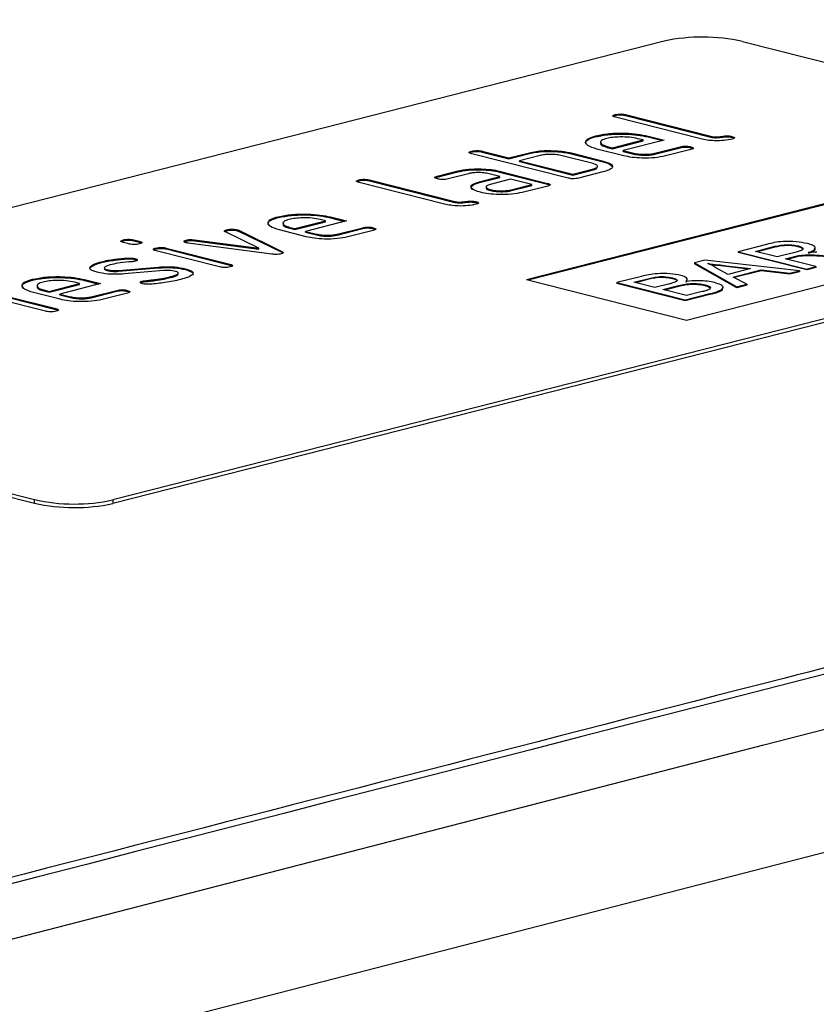
# Model space of a CAD drawing. Units: millimetres. Extents: x 0 to 420, y -7297 to 297.
# Drawn here: x 170 to 179, y 64 to 74 of the extents above; entities that cross this region are included whole.
import ezdxf

# ---------------------------------------------------------------- set-up
doc = ezdxf.new("R2010")
doc.units = ezdxf.units.MM
doc.styles.add('SLDTEXTSTYLE0', font='TXT', dxfattribs={"width": 0.605})
doc.dimstyles.new('SLDDIMSTYLE2', dxfattribs={"dimtxt": 2.568319, "dimasz": 2.5, "dimexe": 0, "dimexo": 0.0625, "dimgap": 0.64208, "dimtad": 1, "dimdec": 1, "dimlfac": 5, "dimrnd": 1e-09, "dimzin": 12, "dimdsep": 46, "dimtxsty": 'SLDTEXTSTYLE0', "dimsah": 1, "dimcen": 0, "dimadec": 0, "dimazin": 3, "dimtfac": 1, "dimtdec": 1, "dimtofl": 0, "dimtmove": 0, "dimatfit": 3, "dimfxl": 1, "dimfrac": 2, "dimtolj": 1, "dimtzin": 12, "dimarcsym": 0})

# ---------------------------------------------------------------- blocks, each defined once
blk = doc.blocks.new('_D_12')
at = {"color": 7, "linetype": 'Continuous', "lineweight": 0}
for p, q in [((268.698, 109.012), (268.899, 121.357)), ((274.019, 121.274), (273.817, 108.928)), ((274.741, 102.762), (275.043, 121.257))]:
    blk.add_line(p, q, dxfattribs=at)
at = {"color": 7, "linetype": 'Continuous', "lineweight": 18}
for centre, radius, start, end in [((271.459, 121.316), 2.56, 359.0658, 179.0658), ((271.258, 108.97), 2.56, 179.0658, 359.0658), ((154.085, -7296.656), 7400.402, 89.0580652, 89.2209515)]:
    blk.add_arc(centre, radius, start, end, dxfattribs=at)
blk.add_solid([(274.741, 102.762), (275.157, 105.255), (274.407, 105.268)], dxfattribs=at)
at = {"color": 7, "linetype": 'Continuous', "lineweight": 18, "insert": (269.819, 108.993), "char_height": 2.6458, "attachment_point": 1, "rotation": 89.0658, "style": 'SLDTEXTSTYLE0'}
blk.add_mtext('R37002', dxfattribs=at)

msp = doc.modelspace()

# ---------------------------------------------------------------- linework, layer by layer
at = {"color": 7, "linetype": 'Continuous', "lineweight": 25}
for p, q in [((177.057, 74.203), (164.314, 70.957)), ((177.905, 74.199), (183.82, 72.702)), ((176.527, 73.399), (176.527, 73.408)), ((177.452, 73.146), (176.529, 73.38)), ((176.64, 73.408), (177.563, 73.174)), ((176.64, 73.398), (176.64, 73.408)), ((176.64, 73.398), (177.563, 73.164)), ((176.318, 73.17), (176.318, 73.179)), ((176.882, 73.176), (177.055, 73.133)), ((176.882, 73.167), (176.882, 73.176)), ((176.882, 73.167), (177.036, 73.128)), ((177.563, 73.164), (177.563, 73.174)), ((177.789, 73.163), (177.789, 73.173)), ((177.789, 73.163), (177.811, 73.156)), ((175.567, 71.626), (181.385, 73.107)), ((175.586, 71.621), (181.384, 73.097)), ((176.441, 73.054), (176.442, 73.064)), ((176.441, 73.054), (176.499, 73.04)), ((176.442, 73.064), (176.499, 73.05)), ((176.499, 73.05), (176.83, 73.134)), ((176.499, 73.04), (176.83, 73.124)), ((176.499, 73.04), (176.499, 73.05)), ((177.055, 73.133), (176.614, 73.02)), ((176.83, 73.134), (176.772, 73.148)), ((176.83, 73.124), (176.83, 73.134)), ((176.955, 72.98), (177.231, 73.05)), ((176.956, 72.99), (177.231, 73.06)), ((177.231, 73.05), (177.231, 73.06)), ((177.344, 73.05), (177.344, 73.06)), ((177.344, 73.05), (177.366, 73.042)), ((174.975, 73.004), (174.975, 73.013)), ((176.017, 72.722), (174.978, 72.984)), ((175.088, 73.003), (175.089, 73.013)), ((175.088, 73.003), (175.377, 72.93)), ((175.089, 73.013), (175.377, 72.94)), ((175.377, 72.94), (175.599, 72.996)), ((175.377, 72.93), (175.599, 72.986)), ((175.377, 72.93), (175.377, 72.94)), ((175.714, 72.967), (175.493, 72.91)), ((175.599, 72.986), (175.599, 72.996)), ((175.905, 73.006), (175.906, 73.016)), ((176.287, 72.878), (175.94, 72.966)), ((176.051, 72.994), (176.397, 72.906)), ((176.051, 72.984), (176.051, 72.994)), ((176.051, 72.984), (176.397, 72.897)), ((176.619, 72.963), (176.33, 73.036)), ((176.614, 73.02), (176.73, 72.991)), ((176.614, 73.011), (176.614, 73.02)), ((176.614, 73.011), (176.73, 72.981)), ((176.73, 72.981), (176.73, 72.991)), ((176.955, 72.98), (176.956, 72.99)), ((177.346, 73.031), (177.071, 72.961)), ((175.492, 72.901), (175.493, 72.91)), ((175.492, 72.901), (176.07, 72.755)), ((175.493, 72.91), (176.07, 72.764)), ((176.397, 72.897), (176.397, 72.906)), ((174.603, 72.743), (174.824, 72.799)), ((174.603, 72.733), (174.824, 72.789)), ((174.603, 72.733), (174.603, 72.743)), ((174.939, 72.769), (174.719, 72.713)), ((174.824, 72.789), (174.824, 72.799)), ((175.06, 72.683), (175.28, 72.739)), ((175.06, 72.673), (175.28, 72.729)), ((175.28, 72.739), (175.165, 72.768)), ((175.275, 72.787), (175.276, 72.797)), ((175.275, 72.787), (175.795, 72.655)), ((175.276, 72.797), (175.795, 72.665)), ((175.28, 72.729), (175.28, 72.739)), ((176.07, 72.764), (176.291, 72.821)), ((176.07, 72.755), (176.291, 72.811)), ((176.07, 72.755), (176.07, 72.764)), ((176.407, 72.792), (176.13, 72.721)), ((176.291, 72.811), (176.291, 72.821)), ((173.757, 72.693), (173.757, 72.703)), ((174.682, 72.44), (173.759, 72.674)), ((173.87, 72.702), (174.793, 72.469)), ((173.87, 72.693), (173.87, 72.702)), ((173.87, 72.693), (174.793, 72.459)), ((175.06, 72.673), (175.06, 72.683)), ((175.396, 72.71), (175.175, 72.654)), ((175.626, 72.652), (175.396, 72.71)), ((175.406, 72.595), (175.626, 72.652)), ((175.406, 72.586), (175.626, 72.642)), ((175.797, 72.636), (175.521, 72.566)), ((175.626, 72.642), (175.626, 72.652)), ((175.795, 72.655), (175.795, 72.665)), ((175.795, 72.655), (175.817, 72.648)), ((177.299, 71.187), (183.116, 72.669)), ((175.18, 72.587), (175.18, 72.596)), ((175.406, 72.586), (175.406, 72.595)), ((183.837, 72.448), (171.094, 69.202)), ((183.837, 72.486), (171.095, 69.241)), ((174.793, 72.459), (174.793, 72.469)), ((175.019, 72.458), (175.019, 72.467)), ((175.019, 72.458), (175.036, 72.452)), ((172.883, 72.295), (172.883, 72.304)), ((173.447, 72.302), (173.62, 72.258)), ((173.447, 72.292), (173.447, 72.302)), ((173.064, 72.175), (173.395, 72.259)), ((173.064, 72.165), (173.395, 72.249)), ((173.62, 72.258), (173.179, 72.146)), ((173.395, 72.259), (173.337, 72.274)), ((173.395, 72.249), (173.395, 72.259)), ((173.447, 72.292), (173.601, 72.253)), ((172.309, 72.146), (172.326, 72.153)), ((172.673, 71.963), (172.313, 72.139)), ((172.326, 72.153), (172.326, 72.163)), ((172.439, 72.153), (172.439, 72.162)), ((172.454, 72.147), (172.455, 72.157)), ((172.454, 72.147), (172.921, 71.919)), ((172.455, 72.157), (172.921, 71.928)), ((173.184, 72.088), (172.896, 72.161)), ((173.007, 72.18), (173.007, 72.189)), ((173.007, 72.189), (173.064, 72.175)), ((173.007, 72.18), (173.064, 72.165)), ((173.064, 72.165), (173.064, 72.175)), ((173.179, 72.146), (173.295, 72.116)), ((173.179, 72.136), (173.179, 72.146)), ((173.179, 72.136), (173.295, 72.107)), ((173.295, 72.107), (173.295, 72.116)), ((173.521, 72.115), (173.796, 72.185)), ((173.521, 72.106), (173.796, 72.176)), ((173.521, 72.106), (173.521, 72.115)), ((173.911, 72.156), (173.636, 72.086)), ((173.796, 72.176), (173.796, 72.185)), ((173.909, 72.175), (173.909, 72.185)), ((173.909, 72.175), (173.931, 72.168)), ((171.208, 72.044), (171.208, 72.054)), ((171.267, 72.011), (171.21, 72.025)), ((171.321, 72.053), (171.378, 72.039)), ((171.321, 72.044), (171.321, 72.053)), ((171.321, 72.044), (171.378, 72.029)), ((171.378, 72.029), (171.378, 72.039)), ((171.378, 72.029), (171.4, 72.022)), ((171.886, 72.041), (171.886, 72.05)), ((172.812, 71.9), (171.91, 72.018)), ((171.978, 72.054), (172.673, 71.963)), ((171.978, 72.044), (171.978, 72.054)), ((171.978, 72.044), (172.673, 71.954)), ((178.165, 72.004), (177.857, 71.926)), ((178.043, 71.929), (178.255, 71.984)), ((178.255, 71.984), (178.255, 71.974)), ((178.506, 71.988), (178.506, 71.979)), ((171.559, 71.955), (171.559, 71.965)), ((172.249, 71.762), (171.561, 71.936)), ((171.672, 71.965), (172.36, 71.79)), ((171.672, 71.955), (171.672, 71.965)), ((171.672, 71.955), (172.36, 71.781)), ((172.673, 71.954), (172.673, 71.963)), ((172.921, 71.919), (172.921, 71.928)), ((172.921, 71.919), (172.933, 71.911)), ((177.857, 71.926), (178.598, 71.738)), ((177.857, 71.926), (177.857, 71.916)), ((178.598, 71.728), (177.857, 71.916)), ((178.28, 71.869), (178.043, 71.929)), ((178.255, 71.974), (178.062, 71.925)), ((178.471, 71.918), (178.28, 71.869)), ((178.366, 71.848), (178.468, 71.874)), ((178.468, 71.874), (178.468, 71.864)), ((178.521, 71.886), (178.521, 71.876)), ((170.97, 71.808), (170.97, 71.817)), ((171.253, 71.847), (171.253, 71.857)), ((171.333, 71.842), (171.333, 71.852)), ((171.333, 71.842), (171.352, 71.834)), ((172.36, 71.781), (172.36, 71.79)), ((172.36, 71.781), (172.378, 71.775)), ((177.498, 71.834), (177.385, 71.805)), ((177.385, 71.805), (177.844, 71.546)), ((177.385, 71.805), (177.385, 71.796)), ((177.844, 71.536), (177.385, 71.796)), ((178.522, 71.719), (177.498, 71.834)), ((177.727, 71.774), (177.991, 71.743)), ((177.727, 71.774), (177.727, 71.765)), ((178.698, 71.764), (178.366, 71.848)), ((178.468, 71.864), (178.385, 71.843)), ((170.851, 71.73), (170.849, 71.753)), ((171.034, 71.722), (171.034, 71.731)), ((171.156, 71.723), (171.586, 71.76)), ((171.156, 71.714), (171.586, 71.75)), ((171.156, 71.714), (171.156, 71.723)), ((171.644, 71.721), (171.218, 71.685)), ((171.586, 71.75), (171.586, 71.76)), ((171.879, 71.732), (171.879, 71.741)), ((177.748, 71.681), (177.615, 71.751)), ((177.965, 71.736), (177.727, 71.765)), ((177.991, 71.743), (177.748, 71.681)), ((177.803, 71.651), (178.106, 71.729)), ((178.106, 71.719), (177.815, 71.645)), ((178.106, 71.729), (178.415, 71.692)), ((178.106, 71.729), (178.106, 71.719)), ((178.415, 71.682), (178.106, 71.719)), ((178.415, 71.692), (178.522, 71.719)), ((178.522, 71.709), (178.415, 71.682)), ((178.415, 71.692), (178.415, 71.682)), ((178.522, 71.719), (178.522, 71.709)), ((178.598, 71.738), (178.698, 71.764)), ((178.698, 71.754), (178.598, 71.728)), ((178.598, 71.738), (178.598, 71.728)), ((178.698, 71.764), (178.698, 71.754)), ((170.224, 71.618), (170.224, 71.627)), ((170.405, 71.497), (170.735, 71.582)), ((170.405, 71.488), (170.735, 71.572)), ((170.961, 71.581), (170.52, 71.468)), ((170.735, 71.582), (170.678, 71.596)), ((170.735, 71.572), (170.735, 71.582)), ((170.788, 71.624), (170.961, 71.581)), ((170.788, 71.615), (170.788, 71.624)), ((170.788, 71.615), (170.942, 71.576)), ((171.413, 71.598), (171.413, 71.607)), ((171.438, 71.602), (171.438, 71.612)), ((171.549, 71.614), (171.549, 71.624)), ((171.716, 71.646), (171.716, 71.656)), ((175.567, 71.626), (177.299, 71.187)), ((176.81, 71.659), (176.543, 71.591)), ((176.543, 71.591), (177.284, 71.404)), ((176.543, 71.591), (176.543, 71.581)), ((177.284, 71.394), (176.543, 71.581)), ((176.729, 71.595), (176.865, 71.629)), ((176.957, 71.537), (176.729, 71.595)), ((176.865, 71.62), (176.748, 71.59)), ((176.865, 71.629), (176.865, 71.62)), ((177.104, 71.575), (176.957, 71.537)), ((177.043, 71.516), (177.199, 71.556)), ((177.146, 71.642), (177.146, 71.633)), ((177.199, 71.556), (177.199, 71.546)), ((177.297, 71.608), (177.29, 71.593)), ((177.499, 71.567), (177.499, 71.557)), ((177.95, 71.573), (177.803, 71.651)), ((177.844, 71.546), (177.95, 71.573)), ((177.95, 71.563), (177.844, 71.536)), ((177.95, 71.573), (177.95, 71.563)), ((170.525, 71.411), (170.236, 71.484)), ((170.347, 71.512), (170.405, 71.497)), ((170.347, 71.502), (170.347, 71.512)), ((170.347, 71.502), (170.405, 71.488)), ((170.405, 71.488), (170.405, 71.497)), ((170.52, 71.468), (170.636, 71.439)), ((170.52, 71.459), (170.52, 71.468)), ((170.52, 71.459), (170.636, 71.429)), ((170.861, 71.438), (171.137, 71.508)), ((170.861, 71.428), (171.137, 71.498)), ((171.252, 71.479), (170.977, 71.409)), ((171.137, 71.498), (171.137, 71.508)), ((171.249, 71.498), (171.249, 71.507)), ((171.249, 71.498), (171.271, 71.49)), ((177.299, 71.451), (177.043, 71.516)), ((177.199, 71.546), (177.062, 71.511)), ((177.284, 71.404), (177.551, 71.472)), ((177.551, 71.462), (177.284, 71.394)), ((177.467, 71.494), (177.299, 71.451)), ((177.551, 71.472), (177.551, 71.462)), ((177.844, 71.546), (177.844, 71.536)), ((170.366, 71.282), (169.846, 71.414)), ((169.952, 71.433), (170.476, 71.301)), ((169.953, 71.443), (170.476, 71.311)), ((170.636, 71.429), (170.636, 71.439)), ((170.861, 71.428), (170.861, 71.438)), ((177.284, 71.404), (177.284, 71.394)), ((170.476, 71.301), (170.476, 71.311)), ((170.476, 71.301), (170.498, 71.293)), ((164.331, 70.742), (170.246, 69.245)), ((164.331, 70.703), (170.246, 69.206)), ((170.246, 69.206), (170.246, 69.245)), ((171.095, 69.241), (171.094, 69.202))]:
    msp.add_line(p, q, dxfattribs=at)
at = {"color": 7, "linetype": 'Continuous', "lineweight": 25, "flags": 128}
for points in [[(135.131, 55.426), (143.701, 57.667), (152.286, 59.904), (160.886, 62.138), (169.503, 64.367), (178.134, 66.593), (186.781, 68.815), (195.443, 71.033), (204.121, 73.247)], [(204.832, 72.097), (196.156, 69.884), (187.495, 67.666), (178.849, 65.444), (170.219, 63.219), (161.604, 60.989), (153.004, 58.756), (144.42, 56.519), (135.852, 54.279)]]:
    msp.add_lwpolyline(points, dxfattribs=at)
at = {"color": 7, "linetype": 'Continuous', "lineweight": 25}
for centre, start, end in [((177.472, 72.262), 77.4094, 102.0884), ((170.679, 71.182), 257.4094, 282.0884), ((170.679, 71.143), 257.4094, 282.0884)]:
    msp.add_arc(centre, 1.985, start, end, dxfattribs=at)
for points in [[(173.805, 80.92), (127.683, 69.172), (82.201, 57.261), (37.385, 45.191)], [(39.298, 44.731), (84.1, 56.797), (129.563, 68.704), (175.67, 80.448)], [(176.177, 80.036), (130.076, 68.293), (84.615, 56.387), (39.819, 44.322)], [(41.581, 41.558), (86.362, 53.619), (131.808, 65.521), (177.895, 77.26)], [(178.402, 76.847), (132.318, 65.11), (86.879, 53.209), (42.101, 41.149)], [(202.954, 73.542), (157.084, 61.859), (111.856, 50.013), (67.285, 38.009)]]:
    msp.add_open_spline(points, degree=3, dxfattribs=at)
for points, knots in [([(202.694, 73.543), (202.226, 73.424), (201.063, 73.128), (199.25, 72.665), (197.303, 72.169), (195.497, 71.707), (193.831, 71.282), (192.33, 70.898), (190.989, 70.555), (189.803, 70.251), (188.74, 69.979), (187.764, 69.729), (185.748, 69.212), (182.611, 68.407), (174.623, 66.354), (158.847, 62.283), (138.741, 57.049), (118.034, 51.609), (105.465, 48.283), (97.673, 46.212), (94.646, 45.407), (91.691, 44.62), (88.865, 43.866), (86.757, 43.303), (85.27, 42.905), (84.3, 42.646), (83.199, 42.352), (81.967, 42.022), (80.602, 41.657), (79.105, 41.256), (77.415, 40.803), (75.522, 40.295), (73.419, 39.73), (71.157, 39.122), (69.003, 38.543), (67.605, 38.167), (67.012, 38.007)], [0, 0, 0, 0, 0.010194, 0.025371, 0.039531, 0.052674, 0.0648, 0.075909, 0.085451, 0.09409, 0.101824, 0.108703, 0.115412, 0.145929, 0.177336, 0.290326, 0.492094, 0.620491, 0.748889, 0.771487, 0.794085, 0.816353, 0.837398, 0.857167, 0.863426, 0.870637, 0.878836, 0.888023, 0.898198, 0.909361, 0.921512, 0.936019, 0.951721, 0.968619, 0.986712, 1, 1, 1, 1]), ([(176.529, 73.38), (176.521, 73.382), (176.504, 73.387), (176.497, 73.396), (176.508, 73.403), (176.52, 73.407), (176.527, 73.408)], [0, 0, 0, 0, 0.280763, 0.559007, 0.779253, 1, 1, 1, 1]), ([(176.505, 73.39), (176.506, 73.391), (176.51, 73.394), (176.52, 73.397), (176.527, 73.399)], [0, 0, 0, 0, 0.3241972, 1, 1, 1, 1]), ([(176.527, 73.408), (176.536, 73.41), (176.553, 73.414), (176.588, 73.416), (176.618, 73.413), (176.633, 73.409), (176.64, 73.408)], [0, 0, 0, 0, 0.280669, 0.558931, 0.779165, 1, 1, 1, 1]), ([(176.527, 73.399), (176.536, 73.401), (176.553, 73.405), (176.588, 73.406), (176.618, 73.403), (176.633, 73.4), (176.64, 73.398)], [0, 0, 0, 0, 0.280669, 0.558931, 0.779165, 1, 1, 1, 1]), ([(176.33, 73.036), (176.293, 73.048), (176.217, 73.072), (176.199, 73.115), (176.231, 73.153), (176.289, 73.17), (176.318, 73.179)], [0, 0, 0, 0, 0.2795526, 0.5593516, 0.7796344, 1, 1, 1, 1]), ([(176.217, 73.092), (176.213, 73.097), (176.2, 73.114), (176.233, 73.143), (176.289, 73.161), (176.318, 73.17)], [0, 0, 0, 0, 0.1853121, 0.5925796, 1, 1, 1, 1]), ([(176.318, 73.179), (176.364, 73.188), (176.455, 73.207), (176.624, 73.21), (176.774, 73.2), (176.846, 73.184), (176.882, 73.176)], [0, 0, 0, 0, 0.279581, 0.55926, 0.779571, 1, 1, 1, 1]), ([(176.318, 73.17), (176.364, 73.179), (176.455, 73.197), (176.624, 73.2), (176.774, 73.19), (176.846, 73.175), (176.882, 73.167)], [0, 0, 0, 0, 0.279581, 0.55926, 0.779571, 1, 1, 1, 1]), ([(176.772, 73.148), (176.744, 73.154), (176.687, 73.165), (176.586, 73.168), (176.497, 73.163), (176.456, 73.154), (176.435, 73.15)], [0, 0, 0, 0, 0.279524, 0.559345, 0.779653, 1, 1, 1, 1]), ([(177.563, 73.174), (177.571, 73.172), (177.588, 73.169), (177.63, 73.167), (177.676, 73.173), (177.722, 73.18), (177.764, 73.178), (177.781, 73.175), (177.789, 73.173)], [0, 0, 0, 0, 0.125305, 0.250335, 0.499896, 0.749686, 0.874716, 1, 1, 1, 1]), ([(177.563, 73.164), (177.571, 73.163), (177.587, 73.159), (177.63, 73.158), (177.676, 73.164), (177.721, 73.17), (177.764, 73.168), (177.781, 73.165), (177.789, 73.163)], [0, 0, 0, 0, 0.125305, 0.250335, 0.499896, 0.749686, 0.874716, 1, 1, 1, 1]), ([(177.789, 73.173), (177.797, 73.171), (177.814, 73.166), (177.821, 73.157), (177.81, 73.15), (177.798, 73.146), (177.791, 73.144)], [0, 0, 0, 0, 0.2806015, 0.5585498, 0.7786882, 1, 1, 1, 1]), ([(176.435, 73.15), (176.413, 73.143), (176.371, 73.129), (176.364, 73.103), (176.387, 73.08), (176.423, 73.07), (176.442, 73.064)], [0, 0, 0, 0, 0.279532, 0.559299, 0.779622, 1, 1, 1, 1]), ([(176.376, 73.108), (176.372, 73.102), (176.364, 73.09), (176.387, 73.071), (176.423, 73.06), (176.441, 73.054)], [0, 0, 0, 0, 0.277044, 0.638477, 1, 1, 1, 1]), ([(177.231, 73.06), (177.24, 73.062), (177.257, 73.066), (177.292, 73.068), (177.322, 73.065), (177.337, 73.061), (177.344, 73.06)], [0, 0, 0, 0, 0.280653, 0.559015, 0.779223, 1, 1, 1, 1]), ([(177.231, 73.05), (177.24, 73.052), (177.257, 73.057), (177.292, 73.058), (177.322, 73.055), (177.336, 73.052), (177.344, 73.05)], [0, 0, 0, 0, 0.280653, 0.559015, 0.779223, 1, 1, 1, 1]), ([(177.344, 73.06), (177.352, 73.057), (177.369, 73.053), (177.376, 73.044), (177.365, 73.036), (177.352, 73.033), (177.346, 73.031)], [0, 0, 0, 0, 0.280602, 0.55855, 0.778688, 1, 1, 1, 1]), ([(177.791, 73.144), (177.764, 73.139), (177.71, 73.127), (177.607, 73.124), (177.517, 73.131), (177.474, 73.141), (177.452, 73.146)], [0, 0, 0, 0, 0.28008, 0.559069, 0.779201, 1, 1, 1, 1]), ([(174.978, 72.984), (174.969, 72.987), (174.953, 72.991), (174.945, 73), (174.957, 73.008), (174.969, 73.011), (174.975, 73.013)], [0, 0, 0, 0, 0.280763, 0.5590067, 0.7792527, 1, 1, 1, 1]), ([(174.952, 72.994), (174.953, 72.995), (174.958, 72.999), (174.969, 73.002), (174.975, 73.004)], [0, 0, 0, 0, 0.3962343, 1, 1, 1, 1]), ([(174.975, 73.013), (174.984, 73.015), (175.002, 73.019), (175.037, 73.021), (175.067, 73.018), (175.081, 73.014), (175.089, 73.013)], [0, 0, 0, 0, 0.280669, 0.558931, 0.779165, 1, 1, 1, 1]), ([(174.975, 73.004), (174.984, 73.006), (175.002, 73.01), (175.037, 73.011), (175.067, 73.008), (175.081, 73.005), (175.088, 73.003)], [0, 0, 0, 0, 0.280669, 0.558931, 0.779165, 1, 1, 1, 1]), ([(175.599, 72.996), (175.622, 73.001), (175.668, 73.012), (175.775, 73.022), (175.856, 73.018), (175.906, 73.016)], [0, 0, 0, 0, 0.280819, 0.561253, 1, 1, 1, 1]), ([(175.599, 72.986), (175.622, 72.992), (175.668, 73.002), (175.775, 73.012), (175.856, 73.009), (175.905, 73.006)], [0, 0, 0, 0, 0.280819, 0.561253, 1, 1, 1, 1]), ([(175.94, 72.966), (175.921, 72.97), (175.884, 72.978), (175.816, 72.979), (175.756, 72.976), (175.728, 72.97), (175.714, 72.967)], [0, 0, 0, 0, 0.279621, 0.559225, 0.779528, 1, 1, 1, 1]), ([(175.905, 73.006), (175.936, 73.004), (175.989, 72.999), (176.032, 72.989), (176.051, 72.984)], [0, 0, 0, 0, 0.559798, 1, 1, 1, 1]), ([(175.906, 73.016), (175.936, 73.013), (175.99, 73.008), (176.032, 72.998), (176.051, 72.994)], [0, 0, 0, 0, 0.559798, 1, 1, 1, 1]), ([(177.071, 72.961), (177.034, 72.953), (176.961, 72.939), (176.826, 72.936), (176.706, 72.944), (176.648, 72.957), (176.619, 72.963)], [0, 0, 0, 0, 0.279619, 0.559267, 0.779559, 1, 1, 1, 1]), ([(176.73, 72.991), (176.749, 72.987), (176.787, 72.98), (176.854, 72.978), (176.914, 72.981), (176.942, 72.987), (176.956, 72.99)], [0, 0, 0, 0, 0.279457, 0.559355, 0.779724, 1, 1, 1, 1]), ([(176.73, 72.981), (176.749, 72.978), (176.787, 72.97), (176.854, 72.968), (176.913, 72.972), (176.941, 72.977), (176.955, 72.98)], [0, 0, 0, 0, 0.279457, 0.559355, 0.779724, 1, 1, 1, 1]), ([(176.291, 72.821), (176.306, 72.825), (176.334, 72.835), (176.339, 72.852), (176.323, 72.867), (176.299, 72.875), (176.287, 72.878)], [0, 0, 0, 0, 0.279574, 0.559225, 0.779646, 1, 1, 1, 1]), ([(176.397, 72.906), (176.428, 72.897), (176.489, 72.878), (176.504, 72.843), (176.477, 72.813), (176.43, 72.799), (176.407, 72.792)], [0, 0, 0, 0, 0.2796239, 0.5592862, 0.7795747, 1, 1, 1, 1]), ([(176.397, 72.897), (176.43, 72.887), (176.482, 72.872), (176.486, 72.853), (176.488, 72.846)], [0, 0, 0, 0, 0.6258756, 1, 1, 1, 1]), ([(174.606, 72.714), (174.597, 72.716), (174.581, 72.721), (174.573, 72.73), (174.584, 72.737), (174.597, 72.741), (174.603, 72.743)], [0, 0, 0, 0, 0.2806695, 0.5588982, 0.7790691, 1, 1, 1, 1]), ([(174.58, 72.723), (174.581, 72.724), (174.586, 72.728), (174.597, 72.731), (174.603, 72.733)], [0, 0, 0, 0, 0.3951826, 1, 1, 1, 1]), ([(174.824, 72.799), (174.86, 72.806), (174.933, 72.821), (175.069, 72.823), (175.189, 72.815), (175.247, 72.803), (175.276, 72.797)], [0, 0, 0, 0, 0.279576, 0.559296, 0.779523, 1, 1, 1, 1]), ([(174.824, 72.789), (174.86, 72.796), (174.933, 72.811), (175.069, 72.814), (175.189, 72.806), (175.247, 72.793), (175.275, 72.787)], [0, 0, 0, 0, 0.279576, 0.559296, 0.779523, 1, 1, 1, 1]), ([(175.165, 72.768), (175.146, 72.772), (175.108, 72.78), (175.04, 72.782), (174.981, 72.779), (174.953, 72.772), (174.939, 72.769)], [0, 0, 0, 0, 0.27963, 0.559223, 0.779548, 1, 1, 1, 1]), ([(176.291, 72.811), (176.307, 72.816), (176.327, 72.821), (176.329, 72.829), (176.329, 72.83)], [0, 0, 0, 0, 0.8138647, 1, 1, 1, 1]), ([(173.759, 72.674), (173.751, 72.676), (173.734, 72.681), (173.726, 72.69), (173.738, 72.697), (173.75, 72.701), (173.757, 72.703)], [0, 0, 0, 0, 0.280763, 0.559007, 0.779253, 1, 1, 1, 1]), ([(173.733, 72.683), (173.735, 72.685), (173.739, 72.689), (173.75, 72.691), (173.757, 72.693)], [0, 0, 0, 0, 0.396234, 1, 1, 1, 1]), ([(173.757, 72.703), (173.766, 72.705), (173.783, 72.709), (173.818, 72.71), (173.848, 72.707), (173.863, 72.704), (173.87, 72.702)], [0, 0, 0, 0, 0.280669, 0.558931, 0.779165, 1, 1, 1, 1]), ([(173.757, 72.693), (173.765, 72.695), (173.783, 72.699), (173.818, 72.701), (173.848, 72.698), (173.862, 72.694), (173.87, 72.693)], [0, 0, 0, 0, 0.280669, 0.558931, 0.779165, 1, 1, 1, 1]), ([(174.719, 72.713), (174.71, 72.711), (174.692, 72.707), (174.657, 72.706), (174.627, 72.709), (174.613, 72.712), (174.606, 72.714)], [0, 0, 0, 0, 0.2807468, 0.5590776, 0.7793002, 1, 1, 1, 1]), ([(174.983, 72.605), (174.976, 72.613), (174.962, 72.629), (174.979, 72.658), (175.029, 72.673), (175.06, 72.683)], [0, 0, 0, 0, 0.280755, 0.561071, 1, 1, 1, 1]), ([(174.983, 72.596), (174.976, 72.603), (174.962, 72.619), (174.979, 72.648), (175.029, 72.664), (175.06, 72.673)], [0, 0, 0, 0, 0.280755, 0.561071, 1, 1, 1, 1]), ([(175.175, 72.654), (175.161, 72.649), (175.132, 72.64), (175.128, 72.623), (175.144, 72.607), (175.168, 72.6), (175.18, 72.596)], [0, 0, 0, 0, 0.279478, 0.559304, 0.77968, 1, 1, 1, 1]), ([(175.137, 72.625), (175.134, 72.621), (175.127, 72.612), (175.144, 72.598), (175.168, 72.59), (175.18, 72.587)], [0, 0, 0, 0, 0.326826, 0.663455, 1, 1, 1, 1]), ([(175.795, 72.665), (175.803, 72.663), (175.82, 72.658), (175.827, 72.649), (175.816, 72.642), (175.803, 72.638), (175.797, 72.636)], [0, 0, 0, 0, 0.280596, 0.558566, 0.778787, 1, 1, 1, 1]), ([(176.13, 72.721), (176.121, 72.719), (176.103, 72.715), (176.068, 72.713), (176.038, 72.717), (176.024, 72.72), (176.017, 72.722)], [0, 0, 0, 0, 0.2807105, 0.5586248, 0.7788464, 1, 1, 1, 1]), ([(175.07, 72.568), (175.049, 72.575), (175.011, 72.586), (174.992, 72.599), (174.983, 72.605)], [0, 0, 0, 0, 0.55981, 1, 1, 1, 1]), ([(175.521, 72.566), (175.485, 72.559), (175.412, 72.544), (175.277, 72.542), (175.157, 72.55), (175.099, 72.562), (175.07, 72.568)], [0, 0, 0, 0, 0.279642, 0.559234, 0.779508, 1, 1, 1, 1]), ([(175.18, 72.596), (175.199, 72.593), (175.237, 72.585), (175.305, 72.583), (175.364, 72.587), (175.392, 72.592), (175.406, 72.595)], [0, 0, 0, 0, 0.2794572, 0.5593552, 0.7797238, 1, 1, 1, 1]), ([(175.18, 72.587), (175.199, 72.583), (175.237, 72.576), (175.304, 72.574), (175.364, 72.577), (175.392, 72.583), (175.406, 72.586)], [0, 0, 0, 0, 0.2794572, 0.5593552, 0.7797238, 1, 1, 1, 1]), ([(175.021, 72.439), (174.994, 72.433), (174.94, 72.422), (174.837, 72.418), (174.747, 72.426), (174.704, 72.436), (174.682, 72.44)], [0, 0, 0, 0, 0.2800799, 0.559069, 0.7792014, 1, 1, 1, 1]), ([(174.793, 72.469), (174.801, 72.467), (174.817, 72.463), (174.86, 72.462), (174.906, 72.468), (174.951, 72.474), (174.994, 72.473), (175.011, 72.469), (175.019, 72.467)], [0, 0, 0, 0, 0.125305, 0.250335, 0.499896, 0.749686, 0.874716, 1, 1, 1, 1]), ([(174.793, 72.459), (174.801, 72.457), (174.817, 72.454), (174.86, 72.452), (174.906, 72.458), (174.951, 72.464), (174.994, 72.463), (175.011, 72.459), (175.019, 72.458)], [0, 0, 0, 0, 0.125305, 0.250335, 0.499896, 0.749686, 0.874716, 1, 1, 1, 1]), ([(175.019, 72.467), (175.027, 72.465), (175.044, 72.46), (175.051, 72.452), (175.04, 72.444), (175.028, 72.441), (175.021, 72.439)], [0, 0, 0, 0, 0.2806015, 0.5585498, 0.7786882, 1, 1, 1, 1]), ([(172.896, 72.161), (172.858, 72.173), (172.782, 72.197), (172.764, 72.24), (172.796, 72.278), (172.854, 72.296), (172.883, 72.304)], [0, 0, 0, 0, 0.279553, 0.559352, 0.779634, 1, 1, 1, 1]), ([(172.883, 72.304), (172.929, 72.314), (173.02, 72.332), (173.189, 72.335), (173.339, 72.325), (173.411, 72.309), (173.447, 72.302)], [0, 0, 0, 0, 0.279581, 0.55926, 0.779571, 1, 1, 1, 1]), ([(172.883, 72.295), (172.929, 72.304), (173.02, 72.322), (173.189, 72.326), (173.339, 72.315), (173.411, 72.3), (173.447, 72.292)], [0, 0, 0, 0, 0.279581, 0.55926, 0.779571, 1, 1, 1, 1]), ([(172.782, 72.217), (172.778, 72.223), (172.765, 72.239), (172.798, 72.268), (172.855, 72.286), (172.883, 72.295)], [0, 0, 0, 0, 0.1853121, 0.5925796, 1, 1, 1, 1]), ([(173, 72.275), (172.978, 72.268), (172.936, 72.254), (172.929, 72.228), (172.952, 72.206), (172.988, 72.195), (173.007, 72.189)], [0, 0, 0, 0, 0.2795321, 0.5592991, 0.7796219, 1, 1, 1, 1]), ([(172.941, 72.233), (172.938, 72.228), (172.929, 72.215), (172.952, 72.196), (172.988, 72.185), (173.007, 72.18)], [0, 0, 0, 0, 0.277044, 0.638477, 1, 1, 1, 1]), ([(173.337, 72.274), (173.309, 72.279), (173.252, 72.291), (173.151, 72.293), (173.062, 72.288), (173.021, 72.279), (173, 72.275)], [0, 0, 0, 0, 0.2795241, 0.5593448, 0.779653, 1, 1, 1, 1]), ([(173.796, 72.185), (173.805, 72.187), (173.822, 72.191), (173.858, 72.193), (173.887, 72.19), (173.902, 72.186), (173.909, 72.185)], [0, 0, 0, 0, 0.280653, 0.559015, 0.779223, 1, 1, 1, 1]), ([(172.313, 72.139), (172.309, 72.141), (172.301, 72.146), (172.302, 72.155), (172.317, 72.16), (172.326, 72.163)], [0, 0, 0, 0, 0.280868, 0.561605, 1, 1, 1, 1]), ([(172.326, 72.163), (172.335, 72.165), (172.352, 72.169), (172.387, 72.17), (172.417, 72.167), (172.431, 72.164), (172.439, 72.162)], [0, 0, 0, 0, 0.2806, 0.558502, 0.778738, 1, 1, 1, 1]), ([(172.326, 72.153), (172.335, 72.155), (172.352, 72.159), (172.387, 72.161), (172.417, 72.158), (172.431, 72.154), (172.439, 72.153)], [0, 0, 0, 0, 0.2806, 0.558502, 0.778738, 1, 1, 1, 1]), ([(172.439, 72.162), (172.442, 72.161), (172.448, 72.16), (172.453, 72.158), (172.455, 72.157)], [0, 0, 0, 0, 0.559382, 1, 1, 1, 1]), ([(172.439, 72.153), (172.442, 72.152), (172.448, 72.15), (172.452, 72.148), (172.454, 72.147)], [0, 0, 0, 0, 0.559382, 1, 1, 1, 1]), ([(173.636, 72.086), (173.599, 72.079), (173.526, 72.064), (173.391, 72.061), (173.271, 72.069), (173.213, 72.082), (173.184, 72.088)], [0, 0, 0, 0, 0.279619, 0.559267, 0.779559, 1, 1, 1, 1]), ([(173.295, 72.116), (173.314, 72.113), (173.352, 72.105), (173.419, 72.103), (173.479, 72.106), (173.507, 72.112), (173.521, 72.115)], [0, 0, 0, 0, 0.279457, 0.559355, 0.779724, 1, 1, 1, 1]), ([(173.295, 72.107), (173.314, 72.103), (173.352, 72.095), (173.419, 72.093), (173.479, 72.097), (173.507, 72.103), (173.521, 72.106)], [0, 0, 0, 0, 0.279457, 0.559355, 0.779724, 1, 1, 1, 1]), ([(173.796, 72.176), (173.805, 72.178), (173.822, 72.182), (173.857, 72.183), (173.887, 72.18), (173.902, 72.177), (173.909, 72.175)], [0, 0, 0, 0, 0.280653, 0.559015, 0.779223, 1, 1, 1, 1]), ([(173.909, 72.185), (173.917, 72.182), (173.934, 72.178), (173.941, 72.169), (173.93, 72.161), (173.918, 72.158), (173.911, 72.156)], [0, 0, 0, 0, 0.280602, 0.55855, 0.778688, 1, 1, 1, 1]), ([(171.21, 72.025), (171.202, 72.027), (171.185, 72.032), (171.178, 72.041), (171.189, 72.048), (171.202, 72.052), (171.208, 72.054)], [0, 0, 0, 0, 0.280747, 0.559078, 0.7793, 1, 1, 1, 1]), ([(171.184, 72.034), (171.186, 72.036), (171.191, 72.039), (171.201, 72.042), (171.208, 72.044)], [0, 0, 0, 0, 0.396678, 1, 1, 1, 1]), ([(171.208, 72.054), (171.217, 72.056), (171.235, 72.06), (171.27, 72.061), (171.3, 72.058), (171.314, 72.055), (171.321, 72.053)], [0, 0, 0, 0, 0.280669, 0.558898, 0.779069, 1, 1, 1, 1]), ([(171.208, 72.044), (171.217, 72.046), (171.235, 72.05), (171.27, 72.052), (171.3, 72.049), (171.314, 72.045), (171.321, 72.044)], [0, 0, 0, 0, 0.280669, 0.558898, 0.779069, 1, 1, 1, 1]), ([(171.38, 72.01), (171.371, 72.008), (171.354, 72.004), (171.319, 72.003), (171.289, 72.006), (171.275, 72.009), (171.267, 72.011)], [0, 0, 0, 0, 0.280602, 0.55855, 0.778688, 1, 1, 1, 1]), ([(171.378, 72.039), (171.387, 72.036), (171.403, 72.032), (171.411, 72.023), (171.399, 72.015), (171.387, 72.012), (171.38, 72.01)], [0, 0, 0, 0, 0.280653, 0.559015, 0.779223, 1, 1, 1, 1]), ([(171.888, 72.022), (171.88, 72.024), (171.865, 72.029), (171.862, 72.038), (171.868, 72.045), (171.88, 72.049), (171.886, 72.05)], [0, 0, 0, 0, 0.279308, 0.558966, 0.779531, 1, 1, 1, 1]), ([(171.867, 72.031), (171.868, 72.033), (171.87, 72.036), (171.88, 72.039), (171.886, 72.041)], [0, 0, 0, 0, 0.3644596, 1, 1, 1, 1]), ([(171.886, 72.05), (171.893, 72.052), (171.907, 72.055), (171.94, 72.058), (171.964, 72.055), (171.978, 72.054)], [0, 0, 0, 0, 0.281095, 0.562005, 1, 1, 1, 1]), ([(171.886, 72.041), (171.893, 72.042), (171.907, 72.045), (171.94, 72.048), (171.964, 72.046), (171.978, 72.044)], [0, 0, 0, 0, 0.281095, 0.562005, 1, 1, 1, 1]), ([(171.91, 72.018), (171.906, 72.019), (171.898, 72.02), (171.891, 72.021), (171.888, 72.022)], [0, 0, 0, 0, 0.559826, 1, 1, 1, 1]), ([(178.604, 72.014), (178.566, 72.022), (178.49, 72.037), (178.307, 72.04), (178.219, 72.018), (178.165, 72.004)], [0, 0, 0, 0, 0.28058, 0.55933, 1, 1, 1, 1]), ([(178.255, 71.984), (178.274, 71.988), (178.313, 71.997), (178.386, 72.003), (178.456, 71.999), (178.489, 71.992), (178.506, 71.988)], [0, 0, 0, 0, 0.281111, 0.559739, 0.779685, 1, 1, 1, 1]), ([(178.506, 71.979), (178.484, 71.983), (178.441, 71.992), (178.338, 71.993), (178.286, 71.981), (178.255, 71.974)], [0, 0, 0, 0, 0.280406, 0.559981, 1, 1, 1, 1]), ([(178.506, 71.988), (178.519, 71.984), (178.545, 71.976), (178.563, 71.961), (178.551, 71.939), (178.504, 71.927), (178.471, 71.918)], [0, 0, 0, 0, 0.18699, 0.373845, 0.560268, 1, 1, 1, 1]), ([(178.614, 71.916), (178.636, 71.924), (178.68, 71.941), (178.697, 71.97), (178.667, 71.996), (178.625, 72.008), (178.604, 72.014)], [0, 0, 0, 0, 0.280721, 0.559709, 0.77969, 1, 1, 1, 1]), ([(171.561, 71.936), (171.552, 71.939), (171.536, 71.943), (171.529, 71.952), (171.54, 71.96), (171.553, 71.963), (171.559, 71.965)], [0, 0, 0, 0, 0.280747, 0.559078, 0.7793, 1, 1, 1, 1]), ([(171.535, 71.945), (171.537, 71.947), (171.541, 71.951), (171.552, 71.954), (171.559, 71.955)], [0, 0, 0, 0, 0.396678, 1, 1, 1, 1]), ([(171.559, 71.965), (171.568, 71.967), (171.585, 71.971), (171.62, 71.973), (171.65, 71.97), (171.664, 71.966), (171.672, 71.965)], [0, 0, 0, 0, 0.280669, 0.558898, 0.779069, 1, 1, 1, 1]), ([(171.559, 71.955), (171.568, 71.957), (171.585, 71.961), (171.62, 71.963), (171.65, 71.96), (171.664, 71.957), (171.672, 71.955)], [0, 0, 0, 0, 0.280669, 0.558898, 0.779069, 1, 1, 1, 1]), ([(172.914, 71.902), (172.906, 71.9), (172.891, 71.897), (172.852, 71.896), (172.827, 71.898), (172.812, 71.9)], [0, 0, 0, 0, 0.280091, 0.561469, 1, 1, 1, 1]), ([(172.921, 71.928), (172.926, 71.926), (172.934, 71.921), (172.938, 71.913), (172.93, 71.907), (172.919, 71.904), (172.914, 71.902)], [0, 0, 0, 0, 0.280137, 0.559877, 0.779607, 1, 1, 1, 1]), ([(178.468, 71.874), (178.478, 71.876), (178.494, 71.88), (178.513, 71.884), (178.521, 71.886)], [0, 0, 0, 0, 0.56011, 1, 1, 1, 1]), ([(178.521, 71.876), (178.511, 71.874), (178.492, 71.87), (178.475, 71.866), (178.468, 71.864)], [0, 0, 0, 0, 0.559853, 1, 1, 1, 1]), ([(178.551, 71.957), (178.549, 71.96), (178.545, 71.968), (178.522, 71.974), (178.506, 71.979)], [0, 0, 0, 0, 0.2578929, 1, 1, 1, 1]), ([(178.521, 71.886), (178.55, 71.888), (178.608, 71.894), (178.719, 71.888), (178.796, 71.883), (178.843, 71.88)], [0, 0, 0, 0, 0.278201, 0.558672, 1, 1, 1, 1]), ([(178.843, 71.87), (178.783, 71.874), (178.7, 71.88), (178.588, 71.883), (178.543, 71.878), (178.521, 71.876)], [0, 0, 0, 0, 0.56088, 0.780729, 1, 1, 1, 1]), ([(178.68, 71.964), (178.684, 71.959), (178.7, 71.938), (178.651, 71.92), (178.614, 71.906)], [0, 0, 0, 0, 0.238671, 1, 1, 1, 1]), ([(178.706, 71.921), (178.689, 71.92), (178.657, 71.919), (178.627, 71.917), (178.614, 71.916)], [0, 0, 0, 0, 0.559669, 1, 1, 1, 1]), ([(170.849, 71.762), (170.863, 71.774), (170.887, 71.795), (170.945, 71.81), (170.97, 71.817)], [0, 0, 0, 0, 0.55918, 1, 1, 1, 1]), ([(170.849, 71.753), (170.862, 71.764), (170.887, 71.785), (170.945, 71.801), (170.97, 71.808)], [0, 0, 0, 0, 0.55918, 1, 1, 1, 1]), ([(170.97, 71.817), (171.016, 71.828), (171.1, 71.846), (171.206, 71.854), (171.253, 71.857)], [0, 0, 0, 0, 0.559762, 1, 1, 1, 1]), ([(170.97, 71.808), (171.016, 71.818), (171.099, 71.836), (171.206, 71.844), (171.253, 71.847)], [0, 0, 0, 0, 0.559762, 1, 1, 1, 1]), ([(171.085, 71.788), (171.056, 71.78), (171.019, 71.77), (171.001, 71.754), (171.001, 71.746), (171.012, 71.738), (171.027, 71.734), (171.034, 71.731)], [0, 0, 0, 0, 0.49895, 0.624351, 0.74948, 0.874719, 1, 1, 1, 1]), ([(171.303, 71.818), (171.257, 71.815), (171.176, 71.808), (171.113, 71.794), (171.085, 71.788)], [0, 0, 0, 0, 0.559809, 1, 1, 1, 1]), ([(171.253, 71.857), (171.27, 71.857), (171.299, 71.858), (171.323, 71.854), (171.333, 71.852)], [0, 0, 0, 0, 0.559625, 1, 1, 1, 1]), ([(171.253, 71.847), (171.27, 71.848), (171.299, 71.849), (171.323, 71.844), (171.333, 71.842)], [0, 0, 0, 0, 0.559625, 1, 1, 1, 1]), ([(171.336, 71.823), (171.33, 71.822), (171.321, 71.82), (171.308, 71.819), (171.303, 71.818)], [0, 0, 0, 0, 0.559363, 1, 1, 1, 1]), ([(171.333, 71.852), (171.341, 71.849), (171.356, 71.844), (171.359, 71.836), (171.353, 71.828), (171.341, 71.825), (171.336, 71.823)], [0, 0, 0, 0, 0.279379, 0.559651, 0.779915, 1, 1, 1, 1]), ([(172.36, 71.79), (172.369, 71.788), (172.385, 71.783), (172.393, 71.774), (172.381, 71.767), (172.369, 71.763), (172.362, 71.762)], [0, 0, 0, 0, 0.280653, 0.559015, 0.779223, 1, 1, 1, 1]), ([(177.527, 71.798), (177.564, 71.794), (177.631, 71.786), (177.698, 71.778), (177.727, 71.774)], [0, 0, 0, 0, 0.559998, 1, 1, 1, 1]), ([(177.615, 71.751), (177.602, 71.76), (177.578, 71.777), (177.543, 71.792), (177.527, 71.798)], [0, 0, 0, 0, 0.559975, 1, 1, 1, 1]), ([(177.727, 71.765), (177.689, 71.769), (177.633, 71.776), (177.576, 71.783), (177.557, 71.785)], [0, 0, 0, 0, 0.657871, 1, 1, 1, 1]), ([(170.924, 71.703), (170.908, 71.708), (170.877, 71.717), (170.841, 71.737), (170.846, 71.753), (170.849, 71.762)], [0, 0, 0, 0, 0.280743, 0.561096, 1, 1, 1, 1]), ([(171.218, 71.685), (171.19, 71.683), (171.133, 71.68), (171.023, 71.683), (170.962, 71.696), (170.924, 71.703)], [0, 0, 0, 0, 0.281035, 0.561468, 1, 1, 1, 1]), ([(171.002, 71.736), (171.002, 71.736), (171.003, 71.734), (171.013, 71.728), (171.027, 71.724), (171.034, 71.722)], [0, 0, 0, 0, 0.014482, 0.507158, 1, 1, 1, 1]), ([(171.034, 71.731), (171.044, 71.729), (171.062, 71.725), (171.106, 71.721), (171.137, 71.722), (171.156, 71.723)], [0, 0, 0, 0, 0.280898, 0.562064, 1, 1, 1, 1]), ([(171.034, 71.722), (171.043, 71.72), (171.062, 71.715), (171.106, 71.711), (171.137, 71.713), (171.156, 71.714)], [0, 0, 0, 0, 0.280898, 0.562064, 1, 1, 1, 1]), ([(171.586, 71.76), (171.615, 71.761), (171.672, 71.765), (171.781, 71.762), (171.842, 71.749), (171.879, 71.741)], [0, 0, 0, 0, 0.280963, 0.561328, 1, 1, 1, 1]), ([(171.586, 71.75), (171.615, 71.752), (171.672, 71.755), (171.781, 71.752), (171.842, 71.739), (171.879, 71.732)], [0, 0, 0, 0, 0.280963, 0.561328, 1, 1, 1, 1]), ([(171.77, 71.713), (171.76, 71.715), (171.74, 71.72), (171.696, 71.724), (171.664, 71.722), (171.644, 71.721)], [0, 0, 0, 0, 0.2808798, 0.561791, 1, 1, 1, 1]), ([(171.716, 71.656), (171.746, 71.664), (171.784, 71.674), (171.803, 71.69), (171.803, 71.698), (171.792, 71.707), (171.777, 71.711), (171.77, 71.713)], [0, 0, 0, 0, 0.4990087, 0.6244063, 0.7495858, 0.8747217, 1, 1, 1, 1]), ([(171.716, 71.646), (171.747, 71.654), (171.785, 71.664), (171.798, 71.678), (171.801, 71.68)], [0, 0, 0, 0, 0.8009246, 1, 1, 1, 1]), ([(171.958, 71.681), (171.942, 71.669), (171.913, 71.648), (171.854, 71.633), (171.828, 71.625)], [0, 0, 0, 0, 0.559035, 1, 1, 1, 1]), ([(171.879, 71.741), (171.911, 71.731), (171.969, 71.713), (171.961, 71.691), (171.958, 71.681)], [0, 0, 0, 0, 0.5591315, 1, 1, 1, 1]), ([(171.879, 71.732), (171.911, 71.722), (171.969, 71.704), (171.961, 71.681), (171.958, 71.671)], [0, 0, 0, 0, 0.5591315, 1, 1, 1, 1]), ([(172.362, 71.762), (172.353, 71.76), (172.336, 71.756), (172.301, 71.754), (172.271, 71.757), (172.257, 71.76), (172.249, 71.762)], [0, 0, 0, 0, 0.280602, 0.55855, 0.778688, 1, 1, 1, 1]), ([(177.237, 71.67), (177.199, 71.677), (177.124, 71.691), (176.95, 71.691), (176.863, 71.671), (176.81, 71.659)], [0, 0, 0, 0, 0.279967, 0.559633, 1, 1, 1, 1]), ([(177.29, 71.603), (177.297, 71.609), (177.311, 71.622), (177.304, 71.647), (177.262, 71.661), (177.237, 71.67)], [0, 0, 0, 0, 0.281363, 0.56221, 1, 1, 1, 1]), ([(170.236, 71.484), (170.199, 71.496), (170.123, 71.52), (170.105, 71.563), (170.136, 71.6), (170.195, 71.618), (170.224, 71.627)], [0, 0, 0, 0, 0.279553, 0.559352, 0.779634, 1, 1, 1, 1]), ([(170.123, 71.54), (170.119, 71.545), (170.106, 71.562), (170.139, 71.591), (170.195, 71.609), (170.224, 71.618)], [0, 0, 0, 0, 0.185312, 0.59258, 1, 1, 1, 1]), ([(170.224, 71.627), (170.269, 71.636), (170.361, 71.655), (170.53, 71.658), (170.68, 71.648), (170.752, 71.632), (170.788, 71.624)], [0, 0, 0, 0, 0.279581, 0.55926, 0.779571, 1, 1, 1, 1]), ([(170.224, 71.618), (170.269, 71.627), (170.361, 71.645), (170.53, 71.648), (170.68, 71.638), (170.752, 71.622), (170.788, 71.615)], [0, 0, 0, 0, 0.279581, 0.55926, 0.779571, 1, 1, 1, 1]), ([(170.34, 71.598), (170.319, 71.591), (170.276, 71.577), (170.27, 71.551), (170.292, 71.528), (170.329, 71.517), (170.347, 71.512)], [0, 0, 0, 0, 0.279532, 0.559299, 0.779622, 1, 1, 1, 1]), ([(170.282, 71.556), (170.278, 71.55), (170.27, 71.538), (170.293, 71.519), (170.329, 71.508), (170.347, 71.502)], [0, 0, 0, 0, 0.277044, 0.638477, 1, 1, 1, 1]), ([(170.678, 71.596), (170.65, 71.602), (170.593, 71.613), (170.492, 71.616), (170.403, 71.611), (170.361, 71.602), (170.34, 71.598)], [0, 0, 0, 0, 0.279524, 0.559345, 0.779653, 1, 1, 1, 1]), ([(171.415, 71.579), (171.408, 71.581), (171.393, 71.586), (171.39, 71.595), (171.395, 71.602), (171.407, 71.606), (171.413, 71.607)], [0, 0, 0, 0, 0.279305, 0.55917, 0.77957, 1, 1, 1, 1]), ([(171.394, 71.589), (171.395, 71.59), (171.397, 71.593), (171.407, 71.596), (171.413, 71.598)], [0, 0, 0, 0, 0.3591204, 1, 1, 1, 1]), ([(171.413, 71.607), (171.417, 71.608), (171.425, 71.61), (171.434, 71.611), (171.438, 71.612)], [0, 0, 0, 0, 0.559329, 1, 1, 1, 1]), ([(171.413, 71.598), (171.417, 71.599), (171.425, 71.601), (171.434, 71.602), (171.438, 71.602)], [0, 0, 0, 0, 0.559329, 1, 1, 1, 1]), ([(171.498, 71.574), (171.481, 71.573), (171.45, 71.572), (171.426, 71.577), (171.415, 71.579)], [0, 0, 0, 0, 0.5594487, 1, 1, 1, 1]), ([(171.438, 71.612), (171.459, 71.614), (171.496, 71.618), (171.533, 71.622), (171.549, 71.624)], [0, 0, 0, 0, 0.559988, 1, 1, 1, 1]), ([(171.438, 71.602), (171.459, 71.604), (171.496, 71.608), (171.533, 71.612), (171.549, 71.614)], [0, 0, 0, 0, 0.559988, 1, 1, 1, 1]), ([(171.828, 71.625), (171.774, 71.613), (171.677, 71.59), (171.552, 71.579), (171.498, 71.574)], [0, 0, 0, 0, 0.560159, 1, 1, 1, 1]), ([(171.549, 71.624), (171.582, 71.629), (171.642, 71.638), (171.693, 71.65), (171.716, 71.656)], [0, 0, 0, 0, 0.559987, 1, 1, 1, 1]), ([(171.549, 71.614), (171.582, 71.619), (171.642, 71.628), (171.693, 71.641), (171.716, 71.646)], [0, 0, 0, 0, 0.559987, 1, 1, 1, 1]), ([(176.865, 71.629), (176.903, 71.64), (176.951, 71.653), (177.034, 71.657), (177.09, 71.654), (177.124, 71.647), (177.146, 71.642)], [0, 0, 0, 0, 0.499756, 0.624981, 0.750488, 1, 1, 1, 1]), ([(177.146, 71.633), (177.124, 71.637), (177.09, 71.644), (177.034, 71.647), (176.951, 71.644), (176.903, 71.63), (176.865, 71.62)], [0, 0, 0, 0, 0.249512, 0.375019, 0.500244, 1, 1, 1, 1]), ([(177.181, 71.599), (177.168, 71.594), (177.145, 71.585), (177.116, 71.578), (177.104, 71.575)], [0, 0, 0, 0, 0.559459, 1, 1, 1, 1]), ([(177.146, 71.642), (177.158, 71.639), (177.182, 71.632), (177.198, 71.62), (177.197, 71.608), (177.186, 71.602), (177.181, 71.599)], [0, 0, 0, 0, 0.280244, 0.559695, 0.779758, 1, 1, 1, 1]), ([(177.192, 71.611), (177.192, 71.612), (177.19, 71.621), (177.166, 71.627), (177.146, 71.633)], [0, 0, 0, 0, 0.157606, 1, 1, 1, 1]), ([(177.199, 71.556), (177.242, 71.566), (177.295, 71.58), (177.382, 71.582), (177.441, 71.579), (177.476, 71.572), (177.499, 71.567)], [0, 0, 0, 0, 0.4988461, 0.6244539, 0.7501982, 1, 1, 1, 1]), ([(177.499, 71.557), (177.476, 71.562), (177.441, 71.569), (177.382, 71.572), (177.294, 71.57), (177.242, 71.557), (177.199, 71.546)], [0, 0, 0, 0, 0.249802, 0.375546, 0.501154, 1, 1, 1, 1]), ([(177.601, 71.592), (177.576, 71.597), (177.527, 71.608), (177.412, 71.615), (177.336, 71.607), (177.29, 71.603)], [0, 0, 0, 0, 0.28088, 0.561474, 1, 1, 1, 1]), ([(177.499, 71.567), (177.515, 71.562), (177.545, 71.553), (177.562, 71.537), (177.552, 71.522), (177.534, 71.514), (177.525, 71.51)], [0, 0, 0, 0, 0.280033, 0.559559, 0.779331, 1, 1, 1, 1]), ([(177.553, 71.533), (177.548, 71.538), (177.537, 71.547), (177.512, 71.554), (177.499, 71.557)], [0, 0, 0, 0, 0.494697, 1, 1, 1, 1]), ([(177.551, 71.472), (177.585, 71.481), (177.653, 71.499), (177.707, 71.534), (177.678, 71.568), (177.627, 71.584), (177.601, 71.592)], [0, 0, 0, 0, 0.281283, 0.560168, 0.779988, 1, 1, 1, 1]), ([(171.137, 71.508), (171.145, 71.51), (171.163, 71.514), (171.198, 71.516), (171.228, 71.512), (171.242, 71.509), (171.249, 71.507)], [0, 0, 0, 0, 0.280653, 0.559015, 0.779223, 1, 1, 1, 1]), ([(171.137, 71.498), (171.145, 71.5), (171.163, 71.504), (171.198, 71.506), (171.228, 71.503), (171.242, 71.499), (171.249, 71.498)], [0, 0, 0, 0, 0.280653, 0.559015, 0.779223, 1, 1, 1, 1]), ([(171.249, 71.507), (171.258, 71.505), (171.274, 71.501), (171.282, 71.492), (171.271, 71.484), (171.258, 71.481), (171.252, 71.479)], [0, 0, 0, 0, 0.280602, 0.55855, 0.778688, 1, 1, 1, 1]), ([(177.525, 71.51), (177.515, 71.507), (177.497, 71.501), (177.476, 71.496), (177.467, 71.494)], [0, 0, 0, 0, 0.559832, 1, 1, 1, 1]), ([(177.686, 71.52), (177.685, 71.517), (177.679, 71.494), (177.611, 71.477), (177.551, 71.462)], [0, 0, 0, 0, 0.131302, 1, 1, 1, 1]), ([(170.977, 71.409), (170.94, 71.401), (170.867, 71.387), (170.732, 71.384), (170.612, 71.392), (170.554, 71.405), (170.525, 71.411)], [0, 0, 0, 0, 0.279619, 0.559267, 0.779559, 1, 1, 1, 1]), ([(170.636, 71.439), (170.655, 71.435), (170.693, 71.428), (170.76, 71.426), (170.819, 71.429), (170.847, 71.435), (170.861, 71.438)], [0, 0, 0, 0, 0.279457, 0.559355, 0.779724, 1, 1, 1, 1]), ([(170.636, 71.429), (170.654, 71.426), (170.692, 71.418), (170.76, 71.416), (170.819, 71.419), (170.847, 71.425), (170.861, 71.428)], [0, 0, 0, 0, 0.279457, 0.559355, 0.779724, 1, 1, 1, 1]), ([(170.479, 71.282), (170.47, 71.28), (170.452, 71.276), (170.417, 71.274), (170.387, 71.277), (170.373, 71.281), (170.366, 71.282)], [0, 0, 0, 0, 0.280711, 0.558625, 0.778846, 1, 1, 1, 1]), ([(170.476, 71.311), (170.485, 71.308), (170.501, 71.304), (170.509, 71.295), (170.497, 71.287), (170.485, 71.284), (170.479, 71.282)], [0, 0, 0, 0, 0.280596, 0.558566, 0.778787, 1, 1, 1, 1])]:
    msp.add_open_spline(points, degree=3, knots=knots, dxfattribs=at)

# ---------------------------------------------------------------- dimensions: what is measured, and where the dimension line sits
at = {"color": 7, "linetype": 'Continuous', "lineweight": 18}
dim = msp.add_radius_dim(center=(154.085, -7296.656), mpoint=(274.741, 102.762), dimstyle='SLDDIMSTYLE2', dxfattribs=at)
dim.commit()
dim.dimension.update_dxf_attribs({"geometry": '_D_12', "text_midpoint": (274.942, 115.085), "dimtype": 164})

doc.saveas('drawing.dxf')
